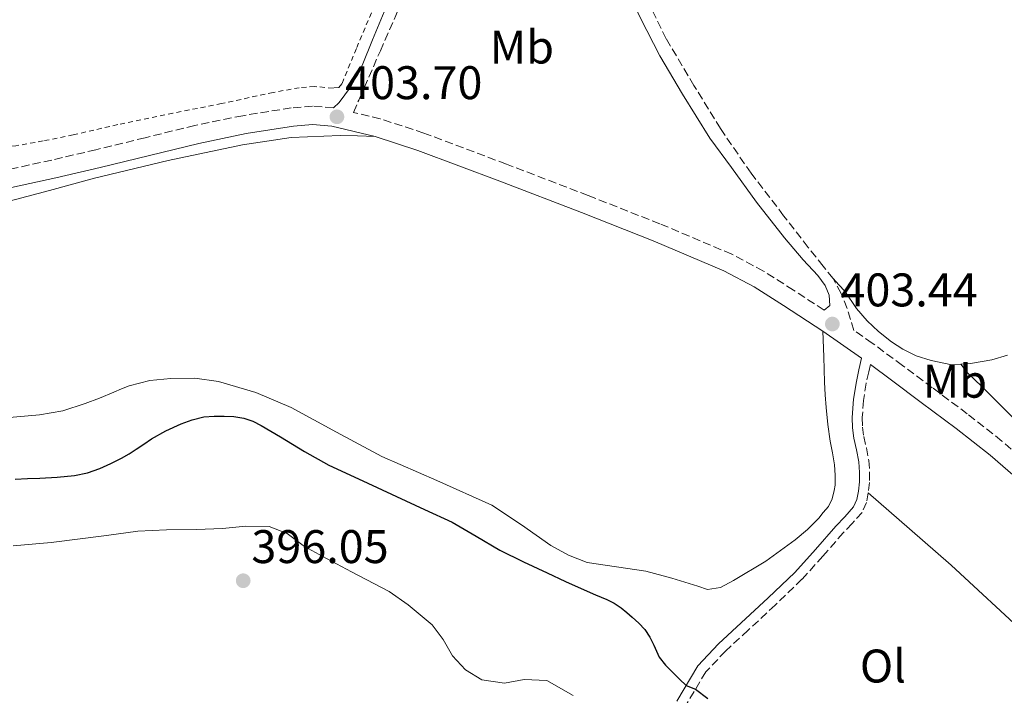
# Model space of a CAD drawing. Units: metres. Extents: x 594740 to 598220, y 4659674 to 4662032.
# Drawn here: x 597674 to 597883, y 4660473 to 4660617 of the extents above; entities that cross this region are included whole.
import ezdxf
from ezdxf.enums import TextEntityAlignment as Align

# ---------------------------------------------------------------- set-up
doc = ezdxf.new("R2010")
doc.units = ezdxf.units.M
doc.header["$MEASUREMENT"] = 0
doc.linetypes.add('DGN Style 2', pattern=[1.7399219301090239, 1.043953158065414, -0.6959687720436097])
doc.linetypes.add('DGN Style 3', pattern=[2.435890702152634, 1.739921930109024, -0.6959687720436097])
for name, color, linetype, lineweight in [('Acequia sin especificar', 4, 'Continuous', 0), ('Camino', 7, 'DGN Style 3', 0), ('Cota de punto acotado terreno', 7, 'Continuous', 0), ('Curva de nivel directora', 30, 'Continuous', 30), ('Estanque', 4, 'Continuous', 0), ('Etiqueta de uso rústico', 92, 'Continuous', 0), ('Línea de cambio de uso (parcela vista)', 92, 'Continuous', 0), ('Margen derecho', 7, 'Continuous', 0), ('Punto acotado terreno (símbolo)', 7, 'Continuous', 0), ('Tela metálica o alambrada', 7, 'DGN Style 2', 0)]:
    doc.layers.add(name, color=color, linetype=linetype, lineweight=lineweight)
doc.styles.add('Style-Arial', font='arial.ttf')

# ---------------------------------------------------------------- blocks, each defined once
blk = doc.blocks.new('5PATER')
at = {"layer": 'Estanque', "linetype": 'Continuous', "lineweight": 0}
h = blk.add_hatch(color=51, dxfattribs=at)
edge = h.paths.add_edge_path()
edge.add_ellipse((0, 0), major_axis=(-0.1095731443231308, -0.1110710700762829), ratio=0.9994222409660317, start_angle=0, end_angle=360)

msp = doc.modelspace()

# ---------------------------------------------------------------- linework, layer by layer
at = {"layer": 'Acequia sin especificar', "color": 4, "linetype": 'Continuous', "lineweight": 0}
msp.add_polyline3d([(597791.2100000001, 4660473.439999999, 396.8300000000018), (597785.5899999999, 4660476.609999999, 396.820000000007), (597780.7800000003, 4660476.82, 396.8500000000058), (597776.6399999997, 4660476.09, 396.8099999999977), (597771.8200000003, 4660476.77, 396.8600000000006), (597768.2999999998, 4660478.91, 396.8500000000058), (597765.5599999996, 4660481.9, 396.8000000000029), (597763.5899999999, 4660485.34, 396.8099999999977), (597761.2599999999, 4660488.439999999, 396.9199999999983), (597756.1500000004, 4660492.720000001, 396.8999999999942), (597752.0999999996, 4660495.539999999, 396.8600000000006), (597744.1100000005, 4660499.720000001, 396.9100000000035), (597738.7999999998, 4660502.58, 396.9499999999971), (597734.1200000001, 4660505.119999999, 396.9600000000065), (597730.4900000002, 4660507.91, 396.9100000000035), (597726.6100000005, 4660509.390000001, 396.9100000000035), (597721.6699999999, 4660509.449999999, 396.8899999999995), (597716.7400000002, 4660508.92, 396.9100000000035), (597711.2000000002, 4660508.699999999, 397.0099999999948), (597704.8399999999, 4660508.630000001, 397), (597698.7199999997, 4660508.4, 396.9900000000052), (597692.0800000001, 4660507.449999999, 396.9600000000065), (597680.2999999998, 4660505.960000001, 397.4799999999959), (597672.29, 4660505.24, 397.6100000000006)], dxfattribs=at)
at = {"layer": 'Camino', "color": 7, "linetype": 'DGN Style 3', "lineweight": 0}
for points in [[(597844.4999999995, 4660555.340000001, 403.1000000000058), (597837.9899999985, 4660559.609999999, 403.1600000000036), (597831.6299999993, 4660563.640000002, 403.1999999999972), (597824.8700000001, 4660567.239999998, 403.229999999996), (597809.6299999985, 4660573.7, 403.2899999999937), (597794.3799999978, 4660579.690000002, 403.3600000000007), (597777.0199999994, 4660586.390000002, 403.3500000000058), (597759.5100000012, 4660592.970000001, 403.3399999999966), (597750.2300000008, 4660596.010000002, 403.4900000000052), (597744.5300000011, 4660597.359999999, 403.770000000004), (597745.670000001, 4660599.989999998, 403.679999999993), (597746.7999999998, 4660602.61, 403.6000000000059), (597750.2499999986, 4660610.440000002, 403.5200000000041), (597753.55, 4660617.960000001, 403.3600000000007), (597757.4400000015, 4660627.600000001, 403.0399999999937), (597760.1799999997, 4660634.470000001, 402.8800000000048), (597763.0899999997, 4660641.809999999, 402.7599999999949), (597765.7099999995, 4660647.960000002, 402.3099999999977), (597768.5300000003, 4660655.539999999, 402.2599999999948), (597771.6399999993, 4660663.280000002, 402.0800000000019), (597773.9899999985, 4660670.270000001, 402.1199999999953), (597776.5900000002, 4660676.440000002, 401.679999999993), (597777.9600000004, 4660678.640000002, 401.679999999993), (597779.1200000005, 4660680.030000002, 401.6900000000024)], [(597895.2699999994, 4660516.220000001, 400.050000000003), (597882.2699999996, 4660527.530000002, 400.729999999996), (597874.899999998, 4660533.310000001, 401.3800000000047), (597867.4799999994, 4660538.86, 402.1399999999994), (597861.1299999993, 4660543.600000001, 402.6900000000024), (597854.7099999998, 4660548.330000003, 403.0200000000042), (597850.8299999973, 4660551.02, 403.4299999999931), (597849.379999999, 4660555.680000001, 403.2599999999947), (597848.1000000003, 4660558.899999999, 403.1000000000058), (597846.3999999972, 4660562.050000001, 403.1100000000007), (597844.3200000006, 4660564.699999999, 403.0800000000019), (597841.1299999988, 4660568.680000001, 403.0800000000019), (597835.9099999998, 4660575.399999999, 403.0599999999977), (597828.9800000007, 4660584.440000002, 403.0500000000029), (597822.4699999974, 4660593.930000001, 403.070000000007), (597816.8500000003, 4660603.07, 402.9100000000035), (597810.9699999974, 4660613.010000003, 402.5599999999977), (597805.6099999996, 4660623.859999999, 402.1900000000023)], [(597740.2899999986, 4660598.32, 403.7599999999949), (597735.8699999999, 4660598.7, 403.6399999999995), (597731.339999999, 4660598.330000003, 403.6300000000047), (597721.0199999993, 4660596.670000004, 403.7100000000065), (597710.8500000014, 4660594.580000004, 403.7899999999937), (597700.2899999979, 4660591.989999998, 403.8099999999978), (597689.8299999973, 4660589.420000004, 403.8000000000029), (597680.4799999997, 4660587.239999998, 403.770000000004), (597671.2699999985, 4660585.2, 403.7400000000054), (597664.8099999989, 4660584.410000001, 403.7200000000013), (597658.3799999983, 4660584.620000001, 403.7100000000065), (597652.3900000001, 4660585.600000002, 403.6900000000024), (597646.6200000012, 4660587.59, 403.6600000000035), (597636.449999999, 4660592.420000002, 403.6000000000059), (597626.0899999988, 4660597.340000002, 403.5299999999989), (597604.489999998, 4660607.550000002, 403.4400000000024), (597582.8599999984, 4660617.760000003, 403.4499999999971)], [(597854.3200000009, 4660543.789999999, 402.9900000000054), (597853.9799999989, 4660542.24, 402.9400000000023), (597853.4499999991, 4660539.810000001, 402.8500000000059), (597852.8700000002, 4660536.149999999, 402.7100000000065), (597852.6099999987, 4660532.510000003, 402.6300000000047), (597852.6700000013, 4660530.489999999, 402.6199999999955), (597852.9100000005, 4660528.469999999, 402.6100000000006), (597853.4699999993, 4660526.080000003, 402.6000000000059), (597854.0199999993, 4660523.420000002, 402.6000000000059), (597854.1599999999, 4660520.880000001, 402.6300000000047), (597854.1599999999, 4660518.719999999, 402.6300000000047), (597853.8799999984, 4660516.530000002, 402.6600000000035), (597853.5299999998, 4660514.470000001, 402.7599999999949), (597852.5700000008, 4660512.350000001, 402.8500000000059), (597850.4600000008, 4660510.010000004, 402.8800000000048), (597848.5699999998, 4660508.02, 402.8999999999943), (597844.2600000004, 4660503.07, 402.9499999999972), (597839.8000000012, 4660498.149999999, 403), (597834.1099999981, 4660492.660000001, 403.0399999999937), (597828.3399999992, 4660487.320000002, 402.8399999999965), (597823.5799999982, 4660482.899999999, 402.1199999999953), (597819.3899999994, 4660478.460000001, 401.0399999999935), (597815.050000001, 4660471.239999999, 399.5599999999977)]]:
    msp.add_polyline3d(points, dxfattribs=at)
at = {"layer": 'Curva de nivel directora', "color": 30, "linetype": 'Continuous', "lineweight": 30, "elevation": 400, "flags": 128}
for points in [[(597672.6599999988, 4660519.430000001), (597675.2999999986, 4660519.57), (597677.9499999996, 4660519.66), (597681.6299999986, 4660519.87), (597685.3099999999, 4660520.180000001), (597688.0300000003, 4660520.750000001), (597690.6699999999, 4660521.710000002), (597693.0300000003, 4660522.74), (597695.2999999991, 4660523.9), (597696.8700000002, 4660524.820000002), (597698.4100000003, 4660525.770000001), (597700.0399999998, 4660526.880000002), (597701.6600000003, 4660527.980000001), (597704.709999999, 4660529.689999999), (597707.9099999998, 4660531.16), (597710.2999999992, 4660532.060000001), (597712.7800000003, 4660532.640000002), (597714.9199999993, 4660532.820000002), (597717.0499999995, 4660532.800000001), (597719.1500000006, 4660532.710000001), (597721.2499999994, 4660532.390000002), (597723.1699999995, 4660531.740000002), (597724.9599999998, 4660530.830000003), (597727.0000000005, 4660529.62), (597729.039999999, 4660528.400000002), (597734.1399999997, 4660525.320000002), (597739.3399999987, 4660522.430000001), (597746.5099999993, 4660519.050000003), (597753.7099999987, 4660515.740000002), (597759.6099999996, 4660513.010000001), (597765.4999999994, 4660510.29), (597770.5899999988, 4660507.330000001), (597775.6400000004, 4660504.300000003), (597780.6399999983, 4660501.859999999), (597785.6799999987, 4660499.49), (597789.599999999, 4660497.690000001), (597793.5300000008, 4660495.9), (597795.9299999991, 4660494.86), (597798.3299999996, 4660493.83), (597799.900000001, 4660493.039999999), (597801.3699999994, 4660492.090000002)], [(597801.3699999994, 4660492.090000002), (597802.5699999997, 4660491.119999999), (597803.7199999987, 4660490.100000001), (597805.1299999991, 4660488.840000002), (597806.4500000001, 4660487.470000002), (597807.4899999994, 4660485.880000002), (597808.35, 4660484.180000002), (597808.8999999998, 4660482.890000002), (597809.49, 4660481.619999999), (597810.8400000001, 4660479.869999999), (597812.4699999995, 4660478.300000001), (597813.8099999982, 4660476.920000001), (597815.1699999995, 4660475.560000002), (597817.1799999989, 4660474.789999999), (597819.7999999986, 4660472.779999999)]]:
    msp.add_lwpolyline(points, dxfattribs=at)
at = {"layer": 'Línea de cambio de uso (parcela vista)', "color": 92, "linetype": 'Continuous', "lineweight": 0, "extrusion": (0.02665719227131722, 0.9996446339075635, 1.525336645929509e-07), "elevation": 4674870.368419425, "flags": 128}
msp.add_lwpolyline([(-473290.9533038538, 403.0469248912074), (-473294.7046369502, 403.0069248912138), (-473298.4559700466, 402.9569248912108)], dxfattribs=at)
at = {"layer": 'Línea de cambio de uso (parcela vista)', "color": 92, "linetype": 'Continuous', "lineweight": 0, "extrusion": (-0.02108963168330713, 0.02694786698969611, 0.9994143484562188), "elevation": 113384.9272694514, "flags": 128}
msp.add_lwpolyline([(-3343159.862539032, -3299780.011392407), (-3343159.862539032, -3299780.008470079)], dxfattribs=at)
at = {"layer": 'Línea de cambio de uso (parcela vista)', "color": 92, "linetype": 'Continuous', "lineweight": 0}
for points in [[(597561.6200000001, 4660619.67, 403.8500000000058), (597572.0999999996, 4660614.970000001, 403.9199999999983), (597588.1299999999, 4660607.560000001, 403.8800000000047), (597604.1299999999, 4660600.109999999, 403.8300000000018), (597617.6100000005, 4660593.66, 403.7899999999936), (597631.0800000001, 4660587.16, 403.7599999999948), (597639.4100000003, 4660583.350000001, 403.8300000000018), (597647.9900000002, 4660579.9, 403.9900000000052), (597653.79, 4660578.529999999, 404.2299999999959), (597659.7000000002, 4660578, 404.4499999999971), (597665.04, 4660577.730000001, 404.4700000000012), (597670.3399999999, 4660578.230000001, 404.4199999999983), (597679.9600000001, 4660580.779999999, 404.1999999999971), (597689.54, 4660583.4, 404.0200000000041), (597705.2000000002, 4660587.130000001, 404.0200000000041), (597721, 4660590.49, 404), (597731.3099999996, 4660592.050000001, 403.8899999999995), (597741.6799999997, 4660592.470000001, 403.7599999999948)], [(597846.4000000004, 4660562.050000001, 403.1600000000035), (597847.6299999999, 4660560.720000001, 403.1999999999971), (597848.8700000001, 4660559.4, 403.2299999999959), (597851.3899999997, 4660555.67, 403.2299999999959), (597853.6699999999, 4660553.050000001, 403.2799999999988), (597856.0199999996, 4660550.789999999, 403.2400000000052), (597858.8200000003, 4660548.59, 403.1600000000035), (597861.2300000006, 4660547.029999999, 403.1199999999953), (597864.0599999996, 4660545.609999999, 403.0399999999936), (597867.25, 4660544.65, 402.9199999999983), (597871.5999999996, 4660543.730000001, 402.9400000000023), (597873.5718, 4660543.867699999, 402.9302000000025)], [(597844.2400000002, 4660550.859999999, 403.6699999999983), (597844.4299999997, 4660545.439999999, 403.570000000007), (597844.6100000005, 4660540.02, 403.4799999999959), (597844.75, 4660537.33, 403.3699999999953), (597844.9299999997, 4660534.630000001, 403.25), (597845.29, 4660531.050000001, 403.1600000000035), (597845.7599999999, 4660527.480000001, 403.0899999999965), (597846.2800000003, 4660524.99, 403.0599999999977), (597846.7400000002, 4660522.49, 403.0399999999936), (597846.8200000003, 4660520.25, 403.0599999999977), (597846.8200000003, 4660518.17, 403.0899999999965), (597846.6600000003, 4660517, 403.0899999999965), (597846.2400000002, 4660515.220000001, 403.070000000007), (597845.4400000004, 4660513.58, 403.0599999999977), (597844.29, 4660512.310000001, 403.0599999999977), (597843.4000000004, 4660511.16, 403.0599999999977), (597840.9900000002, 4660508.75, 403.070000000007), (597838.3700000001, 4660506.550000001, 403.0800000000018), (597832.1100000005, 4660502.01, 403.0899999999965), (597825.2699999996, 4660497.91, 403.0800000000018), (597822.5, 4660496.41, 402.9799999999959), (597819.7300000006, 4660495.949999999, 402.8500000000058), (597817.6699999999, 4660496.699999999, 402.8500000000058), (597812.1699999999, 4660498.350000001, 402.3399999999965), (597806.6100000005, 4660499.9, 401.8300000000018), (597800.4199999999, 4660500.779999999, 401.7400000000052), (597794.2100000001, 4660501.74, 401.6499999999942), (597790.2400000002, 4660503.279999999, 401.4600000000065), (597786.4800000006, 4660505.32, 401.3000000000029), (597780.2400000002, 4660509.730000001, 401.2400000000052), (597773.9199999999, 4660513.930000001, 401.25), (597762.2599999999, 4660519.119999999, 401.3699999999953), (597750.5499999998, 4660524.220000001, 401.4600000000065), (597740.9699999997, 4660529.42, 401.4499999999971), (597731.3300000001, 4660534.65, 401.429999999993), (597723.7699999996, 4660537.859999999, 401.3999999999942), (597715.8600000005, 4660540.199999999, 401.3600000000006), (597710.8200000003, 4660540.91, 401.3099999999977), (597705.7800000003, 4660540.84, 401.3000000000029), (597701.29, 4660540.41, 401.3800000000047), (597696.9199999999, 4660539.289999999, 401.4600000000065), (597695.2800000003, 4660538.600000001, 401.4900000000052), (597693.6699999999, 4660537.91, 401.5200000000041), (597690.6299999999, 4660536.67, 401.7200000000012), (597687.5700000003, 4660535.470000001, 401.9600000000065), (597682.7800000003, 4660533.960000001, 402.1699999999983), (597677.8300000001, 4660533.100000001, 402.2799999999988), (597668.1200000001, 4660532.220000001, 402.2599999999948)], [(597873.5718, 4660543.867699999, 402.9302000000025), (597875.6100000005, 4660544.01, 402.9199999999983), (597880.1600000003, 4660544.810000001, 402.9100000000035), (597883.4798999997, 4660545.770300001, 402.8199000000022)], [(597873.5718, 4660543.867699999, 402.3800999999949), (597874.9000000004, 4660542.109999999, 402.4499999999971), (597878.0199999996, 4660539.15, 402.0899999999965), (597883.7100000001, 4660533.41, 401.6199999999953), (597888.5099999999, 4660528.390000001, 401.6000000000058), (597892.9000000004, 4660523.59, 401.1600000000035), (597897.1900000004, 4660518.939999999, 400.8000000000029), (597901.4800000006, 4660514.300000001, 400.679999999993), (597905.4699999997, 4660509.949999999, 400.570000000007), (597909.5599999996, 4660506.380000001, 400.3300000000018), (597913.4100000003, 4660503.09, 400.2100000000065), (597913.6100000005, 4660502.930000001, 400.1999999999971), (597918.1200000001, 4660499.17, 399.8800000000047), (597923.0700000003, 4660494.539999999, 399.6399999999995), (597927.3399999999, 4660490.230000001, 399.6300000000047), (597931.9600000001, 4660485.66, 399.3500000000058), (597938.2100000001, 4660478.970000001, 399.1100000000006), (597942.9500000002, 4660473.810000001, 398.8500000000058), (597947.2000000002, 4660468.960000001, 398.5899999999965), (597959.2100000001, 4660456.470000001, 397.8500000000058)], [(597853.8799999999, 4660516.529999999, 402.6600000000035), (597862.6699999999, 4660508.84, 401.9700000000012), (597871.4699999997, 4660501.15, 401.2799999999988), (597887.6900000004, 4660486.16, 400.0500000000029), (597895.3795999996, 4660479.098900001, 399.6582000000053)]]:
    msp.add_polyline3d(points, dxfattribs=at)
at = {"layer": 'Margen derecho', "color": 7, "linetype": 'Continuous', "lineweight": 0}
for points in [[(597779.1200000005, 4660680.030000002, 401.6900000000024), (597779.3700000008, 4660678.830000003, 401.679999999993), (597782.1900000017, 4660672.640000001, 401.679999999993), (597785.7999999992, 4660665.460000001, 401.729999999996), (597789.4299999991, 4660658.219999999, 401.6999999999971), (597794.0399999982, 4660647.66, 401.9600000000065), (597796.3500000016, 4660641.399999999, 402.0500000000029), (597799.2199999993, 4660632.520000001, 402.1699999999983), (597802.1400000006, 4660624.7, 402.4600000000065), (597805.48, 4660617.370000001, 402.5599999999977), (597809.6399999997, 4660609.36, 402.8000000000029), (597814.4400000008, 4660601.210000001, 402.8000000000029), (597820.2600000012, 4660591.890000002, 403.2799999999988), (597824.839999999, 4660585.670000002, 403.1699999999983), (597830.170000002, 4660578.300000003, 403.0399999999937), (597836.1199999999, 4660570.730000001, 403.0800000000019), (597840.0599999982, 4660566.04, 403.2500000000001), (597843.1499999972, 4660562.670000002, 403.2799999999988), (597844.7199999986, 4660560.610000002, 403.2799999999988), (597845.6099999984, 4660558.500000001, 403.2799999999988), (597845.6999999998, 4660556.320000002, 403.3200000000071), (597844.4999999995, 4660555.340000001, 403.1000000000058)], [(597751.4200000021, 4660619.57, 403.2400000000052), (597748.5799999967, 4660612.800000003, 403.6399999999995), (597746.4099999986, 4660607.359999999, 403.6300000000047), (597743.9099999998, 4660602.730000001, 403.7799999999989), (597741.5100000014, 4660599.449999999, 403.9199999999984), (597740.2899999986, 4660598.32, 403.7599999999949)], [(597813.1900000013, 4660472.260000004, 399.5599999999977), (597817.6799999997, 4660479.750000001, 401.0399999999935), (597822.0899999996, 4660484.410000001, 402.1199999999953), (597826.8999999975, 4660488.870000003, 402.8399999999965), (597832.6499999987, 4660494.210000004, 403.0399999999937), (597838.2800000012, 4660499.620000003, 403), (597842.6700000011, 4660504.480000001, 402.9499999999972), (597846.9999999985, 4660509.45, 402.8999999999943), (597848.8999999984, 4660511.45, 402.8800000000048), (597850.7699999993, 4660513.530000002, 402.8500000000059), (597851.48, 4660515.100000002, 402.7599999999949), (597851.7800000017, 4660516.840000002, 402.6600000000035), (597852.0399999988, 4660518.86, 402.6300000000047), (597852.0399999988, 4660520.82, 402.6300000000047), (597851.9099999992, 4660523.140000001, 402.6000000000059), (597851.3999999973, 4660525.63, 402.6000000000059), (597850.8200000006, 4660528.100000002, 402.6100000000006), (597850.5500000002, 4660530.330000003, 402.6199999999955), (597850.480000001, 4660532.550000001, 402.6300000000047), (597850.7499999991, 4660536.390000001, 402.7100000000065), (597851.3599999994, 4660540.199999999, 402.8500000000059), (597851.8999999979, 4660542.690000001, 402.9400000000023), (597852.449999998, 4660545.170000004, 403.0200000000042), (597844.239999998, 4660550.860000002, 403.1100000000007), (597835.8899999997, 4660556.34, 403.1600000000036), (597829.6800000003, 4660560.280000002, 403.1999999999972), (597823.1999999982, 4660563.730000001, 403.229999999996), (597808.1599999999, 4660570.100000001, 403.2899999999937), (597792.9699999974, 4660576.070000002, 403.3600000000007), (597775.6299999991, 4660582.760000002, 403.3500000000058), (597758.2199999993, 4660589.300000002, 403.3399999999966), (597749.1800000002, 4660592.27, 403.4900000000052), (597739.920000002, 4660594.449999999, 403.6399999999995), (597735.8599999986, 4660594.800000003, 403.6399999999995), (597731.8099999984, 4660594.470000001, 403.6300000000047), (597721.7199999989, 4660592.850000001, 403.7100000000065), (597711.7099999996, 4660590.79, 403.7899999999937), (597701.2199999979, 4660588.220000001, 403.8099999999978), (597690.7300000002, 4660585.640000001, 403.8000000000029), (597681.3500000014, 4660583.45, 403.770000000004), (597671.9300000002, 4660581.370000001, 403.7400000000054)], [(597958.3299999983, 4660451.940000003, 397.1600000000035), (597949.8500000003, 4660460.030000002, 397.4199999999984), (597935.6900000004, 4660473.489999998, 397.9199999999983), (597920.5000000001, 4660487.640000002, 398.6499999999942), (597913.609999999, 4660494.010000002, 399.0000000000001), (597905.2600000007, 4660501.730000001, 399.4199999999984), (597892.6799999989, 4660513.320000002, 400.050000000003), (597879.7899999986, 4660524.530000003, 400.729999999996), (597872.5399999976, 4660530.219999999, 401.3800000000047), (597865.1499999982, 4660535.750000001, 402.1399999999994), (597858.8200000003, 4660540.480000001, 402.6900000000024), (597854.3200000009, 4660543.789999999, 402.9900000000054)]]:
    msp.add_polyline3d(points, dxfattribs=at)
at = {"layer": 'Tela metálica o alambrada', "color": 7, "linetype": 'DGN Style 2', "lineweight": 0}
for points in [[(597751.0499999998, 4660624.930000001, 403.320000000007), (597745.1500000004, 4660610.949999999, 403.8899999999995), (597742.0800000001, 4660603.4, 403.9600000000065), (597741.4299999997, 4660602.67, 404.0899999999965), (597740.2000000002, 4660602.529999999, 404.0899999999965)], [(597740.2000000002, 4660602.529999999, 404.0899999999965), (597736.2699999996, 4660602.869999999, 403.9600000000065), (597733.04, 4660602.619999999, 404.0800000000018), (597727.4600000001, 4660601.609999999, 404.2400000000052), (597716.5099999999, 4660599.230000001, 404.4499999999971), (597706.2000000002, 4660597.199999999, 404.3699999999953), (597694.4699999997, 4660594.779999999, 404.5599999999977), (597685.0300000003, 4660592.58, 404.570000000007), (597678.6200000001, 4660591.310000001, 404.6399999999995), (597672.8200000003, 4660590.26, 404.5099999999948), (597667.6900000004, 4660589.779999999, 404.5800000000018), (597662.79, 4660589.600000001, 404.5599999999977), (597658.2699999996, 4660589.730000001, 404.5599999999977), (597653.5800000001, 4660590.730000001, 404.5099999999948), (597647.7000000002, 4660592.680000001, 404.4400000000023), (597634.9600000001, 4660597.869999999, 404.4400000000023), (597619.2699999996, 4660605.100000001, 404.0899999999965), (597598.9699999997, 4660614.199999999, 404.0899999999965), (597580.8099999996, 4660622.77, 404.2400000000052)]]:
    msp.add_polyline3d(points, dxfattribs=at)

# ---------------------------------------------------------------- block references
at = {"layer": 'Punto acotado terreno (símbolo)', "color": 7, "linetype": 'Continuous', "lineweight": 0, "xscale": 10, "yscale": 10, "zscale": 10}
for p in [(597741.0300000008, 4660596.430000001, 403.6999999999975), (597846.2499999997, 4660552.390000002, 403.4400000000023), (597721.1199999999, 4660497.84, 396.0500000000029)]:
    msp.add_blockref('5PATER', p, dxfattribs=at)

# ---------------------------------------------------------------- texts
at = {"layer": 'Cota de punto acotado terreno', "color": 7, "linetype": 'Continuous', "lineweight": 0, "style": 'Style-Arial'}
for s, p in [('403.70', (597742.7700000004, 4660600.180000001, 403.6999999999971)), ('403.44', (597847.98, 4660556.140000001, 403.4400000000023)), ('396.05', (597722.8599999989, 4660501.59, 396.0500000000029))]:
    msp.add_text(s, height=7.000000000000002, dxfattribs=at).set_placement(p)
at = {"layer": 'Etiqueta de uso rústico', "color": 92, "linetype": 'Continuous', "lineweight": 0, "style": 'Style-Arial'}
for s, p in [('Mb', (597780.3002462444, 4660611.240009996, 402.9100000000035)), ('Mb', (597872.2802462445, 4660540.230009999, 402.2700000000041)), ('Ol', (597856.9946334383, 4660479.710009999, 401.0800000000018))]:
    msp.add_text(s, height=7.000000000000002, dxfattribs=at).set_placement(p, align=Align.MIDDLE_CENTER)

doc.saveas('drawing.dxf')
